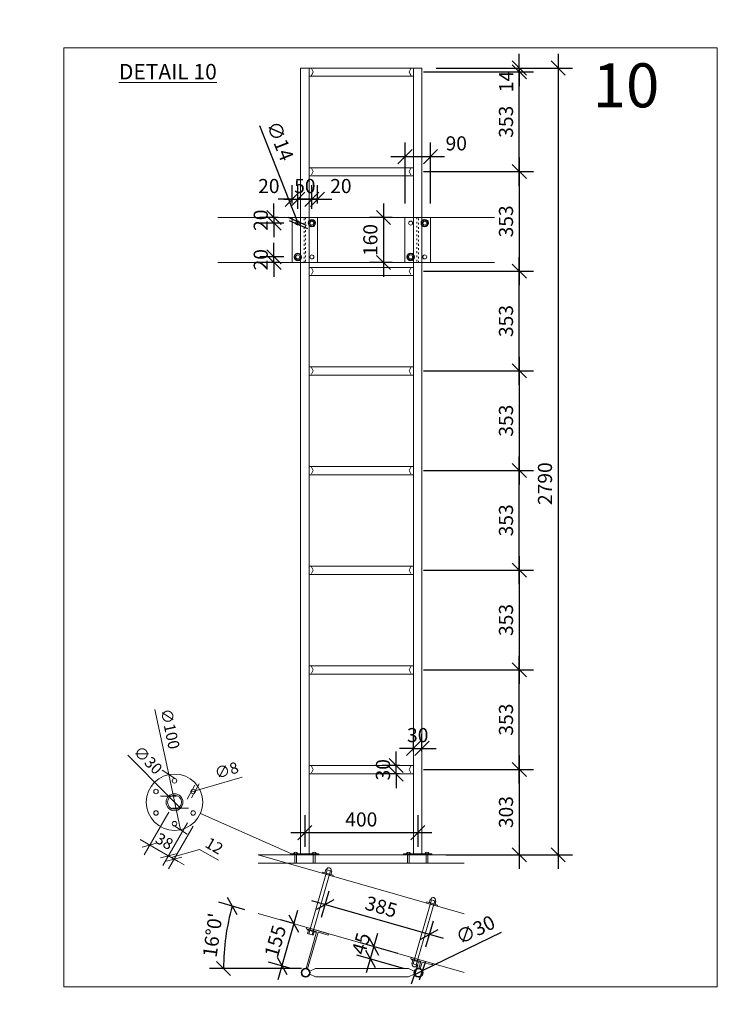
# Model space of a CAD drawing. Units: millimetres. Extents: x -32016 to 195990, y -38630 to 95948.
# Drawn here: x 56652 to 59125, y 22261 to 25753 of the extents above; entities that cross this region are included whole.
import ezdxf

# ---------------------------------------------------------------- set-up
doc = ezdxf.new("R2010")
doc.units = ezdxf.units.MM
doc.linetypes.add('ACAD_ISO03W100', pattern=[30, 12, -18])
doc.layers.get('0').update_dxf_attribs({"lineweight": 18})
doc.layers.get('Defpoints').update_dxf_attribs({"lineweight": 18})
for name, color, linetype, lineweight in [('_koty', 1, 'Continuous', 18), ('_ocel', 5, 'Continuous', 18), ('_ramecek', 7, 'Continuous', 18), ('_tenka', 7, 'Continuous', 18), ('_tlusta', 7, 'Continuous', 35)]:
    doc.layers.add(name, color=color, linetype=linetype, lineweight=lineweight)
doc.styles.get("Standard").update_dxf_attribs({"font": 'ARIAL.TTF'})
doc.dimstyles.new('kubik 25', dxfattribs={"dimtxt": 100, "dimasz": 100, "dimexe": 100, "dimexo": 100, "dimgap": 30, "dimtad": 1, "dimdec": 0, "dimtxsty": 'Standard', "dimblk": 'OBLIQUE', "dimcen": 0, "dimdle": 100, "dimaunit": 1, "dimadec": 1, "dimazin": 0, "dimtfac": 1, "dimtdec": 0, "dimtmove": 1, "dimatfit": 3, "dimldrblk": 'OBLIQUE', "dimfxl": 0, "dimarcsym": 0})

# ---------------------------------------------------------------- blocks, each defined once
blk = doc.blocks.new('A$C76E52EDC')
at = {"layer": '_ocel'}
for points in [[(-791, 27692.1), (-791, 24906.2), (-821, 24906.2), (-821, 27692.1), (-821, 27692.1), (-821, 27692.1)], [(-421, 24906.2), (-391, 24906.2), (-391, 27692.1), (-821, 27692.1), (-821, 27692.1)], [(-782, 27690.2), (-776, 27678.2), (-782, 27666.2)], [(-430, 27690.2), (-436, 27678.2), (-430, 27666.2)], [(-421, 27692.1), (-421, 24906.2)], [(-421, 27663.2), (-791, 27663.2)], [(-421, 27338.8), (-791, 27338.8)], [(-421, 27309.9), (-791, 27309.9)], [(-782, 27336.9), (-776, 27324.9), (-782, 27312.9)], [(-430, 27336.9), (-436, 27324.9), (-430, 27312.9)], [(-821, 27162.2), (-851, 27162.2), (-851, 27002.2), (-821, 27002.2)], [(-791, 27002.2), (-761, 27002.2), (-761, 27162.2), (-791, 27162.2)], [(-421, 27002.2), (-451, 27002.2), (-451, 27162.2), (-421, 27162.2)], [(-391, 27162.2), (-361, 27162.2), (-361, 27002.2), (-391, 27002.2)], [(-421, 26985.4), (-791, 26985.4)], [(-421, 26956.6), (-791, 26956.6)], [(-782, 26983.6), (-776, 26971.6), (-782, 26959.6)], [(-430, 26983.6), (-436, 26971.6), (-430, 26959.6)], [(-421, 26632.1), (-791, 26632.1)], [(-782, 26630.2), (-776, 26618.2), (-782, 26606.2)], [(-430, 26630.2), (-436, 26618.2), (-430, 26606.2)], [(-421, 26603.2), (-791, 26603.2)], [(-421, 26278.8), (-791, 26278.8)], [(-782, 26276.9), (-776, 26264.9), (-782, 26252.9)], [(-430, 26276.9), (-436, 26264.9), (-430, 26252.9)], [(-421, 26249.9), (-791, 26249.9)], [(-421, 25925.4), (-791, 25925.4)], [(-782, 25923.6), (-776, 25911.6), (-782, 25899.6)], [(-430, 25923.6), (-436, 25911.6), (-430, 25899.6)], [(-421, 25896.6), (-791, 25896.6)], [(-421, 25572.1), (-791, 25572.1)], [(-782, 25570.2), (-776, 25558.2), (-782, 25546.2)], [(-430, 25570.2), (-436, 25558.2), (-430, 25546.2)], [(-421, 25543.2), (-791, 25543.2)], [(-421, 25218.8), (-791, 25218.8)], [(-782, 25216.9), (-776, 25204.9), (-782, 25192.9)], [(-430, 25216.9), (-436, 25204.9), (-430, 25192.9)], [(-421, 25189.9), (-791, 25189.9)], [(-806, 24906.2), (-856, 24906.2), (-856, 24902.2), (-806, 24902.2)], [(-806, 24906.2), (-756, 24906.2), (-756, 24902.2), (-806, 24902.2)], [(-406, 24906.2), (-456, 24906.2), (-456, 24902.2), (-406, 24902.2)], [(-406, 24906.2), (-356, 24906.2), (-356, 24902.2), (-406, 24902.2)]]:
    blk.add_lwpolyline(points, dxfattribs=at)
at = {"layer": '_ocel', "linetype": 'ACAD_ISO03W100', "ltscale": 0.5}
for points in [[(-791, 27162.2), (-821, 27162.2)], [(-421, 27162.2), (-391, 27162.2)], [(-791, 27002.2), (-821, 27002.2)], [(-421, 27002.2), (-391, 27002.2)]]:
    blk.add_lwpolyline(points, dxfattribs=at)
for points in [[(-808.5, 27162.2), (-803.5, 27162.2), (-803.5, 27002.2), (-808.5, 27002.2)], [(-403.5, 27162.2), (-408.5, 27162.2), (-408.5, 27002.2), (-403.5, 27002.2)]]:
    blk.add_lwpolyline(points, close=True, dxfattribs=at)
at = {"layer": '_ocel'}
for points in [[(-781, 27154.1), (-791.2, 27148.2), (-791.2, 27136.3), (-781, 27130.3), (-770.7, 27136.3), (-770.7, 27148.2)], [(-381, 27154.1), (-370.7, 27148.2), (-370.7, 27136.3), (-381, 27130.3), (-391.2, 27136.3), (-391.2, 27148.2)], [(-831, 27034.1), (-841.2, 27028.2), (-841.2, 27016.3), (-831, 27010.3), (-820.7, 27016.3), (-820.7, 27028.2)], [(-431, 27034.1), (-420.7, 27028.2), (-420.7, 27016.3), (-431, 27010.3), (-441.2, 27016.3), (-441.2, 27028.2)]]:
    blk.add_lwpolyline(points, close=True, dxfattribs=at)
at = {"layer": '_ocel', "extrusion": (-4.00016e-16, -1.01251e-13, -1)}
for centre in [(831, 27142.2, 0), (431, 27142.2, 0), (831, 27022.2, 0), (431, 27022.2, 0)]:
    blk.add_circle(centre, 7, dxfattribs=at)
at = {"layer": '_ocel'}
for centre in [(-781, 27142.2), (-381, 27142.2), (-831, 27022.2), (-431, 27022.2)]:
    blk.add_circle(centre, 13.2, dxfattribs=at)
at = {"layer": '_ocel', "extrusion": (4.00016e-16, -1.01251e-13, -1)}
for centre in [(781, 27142.2, 0), (381, 27142.2, 0), (781, 27022.2, 0), (381, 27022.2, 0)]:
    blk.add_circle(centre, 7, dxfattribs=at)
blk = doc.blocks.new('A$C06EE11C6')
at = {"layer": '_ocel'}
for points in [[(-269.7, -235.2), (-270.8, -234.6, 1), (-279.2, -249.1), (-278.1, -249.7)], [(-462, -568.2), (-463, -567.6, 1), (-471.4, -582.1), (-470.4, -582.7)]]:
    blk.add_lwpolyline(points, format="xyb", dxfattribs=at)
for points in [[(-258.1, -239.1), (-258.1, -239.1), (-268.5, -233.1), (-268.5, -233.1), (-279.3, -251.8), (-268.9, -257.8)], [(-48.6, -345.1), (-70.6, -332.4), (-51.9, -299.9), (-56.2, -297.4), (-96.2, -366.7), (-91.9, -369.2), (-73.1, -336.7), (-51.3, -349.3)], [(-45.7, -367.9), (-45.7, -367.9), (-60.2, -384.9), (-100.1, -545)], [(-36, -370.3), (-36, -370.3), (-31.1, -392.2), (-71, -552.3)], [(-135.2, -726.9), (-135.2, -726.9), (-140.1, -705.1), (-100.1, -545)], [(-125.5, -729.3), (-125.5, -729.3), (-111, -712.4), (-71, -552.3)], [(-450.4, -572.1), (-450.4, -572.1), (-460.8, -566.1), (-460.8, -566.1), (-471.6, -584.8), (-461.2, -590.8)], [(-145.4, -733.2), (-262.9, -665.4), (-244.2, -632.9), (-248.5, -630.4), (-288.5, -699.7), (-284.2, -702.2), (-265.4, -669.7), (-148.1, -737.4)]]:
    blk.add_lwpolyline(points, dxfattribs=at)
for points in [[(-72.5, -365.6), (-276.9, -247.6), (-270.9, -237.2), (-66.5, -355.2)], [(-253.5, -231.1), (-273.5, -265.8), (-270.1, -267.8), (-250.1, -233.1)], [(-75, -339.9), (-90, -365.9), (-87.4, -367.4), (-72.4, -341.4)], [(-264.8, -698.6), (-469.2, -580.6), (-463.2, -570.2), (-258.8, -688.2)], [(-445.8, -564.1), (-465.8, -598.8), (-462.3, -600.8), (-442.3, -566.1)], [(-267.3, -672.9), (-282.3, -698.9), (-279.7, -700.4), (-264.7, -674.4)]]:
    blk.add_lwpolyline(points, close=True, dxfattribs=at)
at = {"layer": '_ocel', "elevation": 0}
for points in [[(-74.5, -345.1), (-74.5, -345.1), (-64.1, -351.1), (-64.1, -351.1), (-74.9, -369.8), (-85.3, -363.8)], [(-266.8, -678.1), (-266.8, -678.1), (-256.4, -684.1), (-256.4, -684.1), (-267.2, -702.8), (-277.6, -696.8)]]:
    blk.add_lwpolyline(points, dxfattribs=at)
blk.add_lwpolyline([(-65.3, -353.2), (-64.3, -353.8, -1), (-72.7, -368.3), (-73.7, -367.7)], format="xyb", dxfattribs=at)
at = {"layer": '_tlusta', "color": 5}
for centre in [(-37.2, -354.6), (-134, -742.7)]:
    blk.add_circle(centre, 15, dxfattribs=at)
blk = doc.blocks.new('_Oblique')
at = {"color": 0, "linetype": 'ByBlock', "lineweight": -2}
blk.add_line((-0.5, -0.5), (0.5, 0.5), dxfattribs=at)
blk = doc.blocks.new('*D682')
at = {"layer": '_koty', "color": 0, "lineweight": -2, "ltscale": 0.25}
for p, q in [((57663.2, 22931.7), (57663.2, 22819.6)), ((58063.2, 22931.7), (58063.2, 22819.6)), ((58113.2, 22869.6), (57613.2, 22869.6))]:
    blk.add_line(p, q, dxfattribs=at)
at = {"layer": 'Defpoints', "color": 0, "ltscale": 0.25}
for p in [(57663.2, 22981.7), (58063.2, 22981.7), (57663.2, 22869.6)]:
    blk.add_point(p, dxfattribs=at)
at = {"layer": '_koty', "color": 0, "lineweight": -2, "ltscale": 0.25, "xscale": 50, "yscale": 50, "zscale": 50, "rotation": 180}
blk.add_blockref('_Oblique', (57663.2, 22869.6), dxfattribs=at)
at = {"layer": '_koty', "color": 0, "lineweight": -2, "ltscale": 0.25, "xscale": 50, "yscale": 50, "zscale": 50}
blk.add_blockref('_Oblique', (58063.2, 22869.6), dxfattribs=at)
at = {"layer": '_koty', "color": 0, "ltscale": 0.25, "insert": (57863.2, 22910.2), "char_height": 50, "attachment_point": 5}
blk.add_mtext('400', dxfattribs=at)
blk = doc.blocks.new('*D683')
at = {"layer": '_koty', "color": 0, "lineweight": -2, "ltscale": 0.25}
for p, q in [((58423.2, 23043.9), (58423.2, 23497.3)), ((58083.2, 23447.3), (58473.2, 23447.3)), ((58083.2, 23093.9), (58473.2, 23093.9))]:
    blk.add_line(p, q, dxfattribs=at)
at = {"layer": 'Defpoints', "color": 0, "ltscale": 0.25}
for p in [(58033.2, 23447.3), (58423.2, 23447.3), (58033.2, 23093.9)]:
    blk.add_point(p, dxfattribs=at)
at = {"layer": '_koty', "color": 0, "lineweight": -2, "ltscale": 0.25, "xscale": 50, "yscale": 50, "zscale": 50}
for p, rotation in [((58423.2, 23447.3), 90), ((58423.2, 23093.9), 270)]:
    blk.add_blockref('_Oblique', p, dxfattribs=dict(at, rotation=rotation))
at = {"layer": '_koty', "color": 0, "ltscale": 0.25, "insert": (58382.6, 23270.6), "char_height": 50, "attachment_point": 5, "rotation": 90}
blk.add_mtext('353', dxfattribs=at)
blk = doc.blocks.new('*D684')
at = {"layer": '_koty', "color": 0, "lineweight": -2, "ltscale": 0.25}
for p, q in [((58423.2, 23143.9), (58423.2, 22741.3)), ((58083.2, 23093.9), (58473.2, 23093.9)), ((58163.2, 22791.3), (58473.2, 22791.3))]:
    blk.add_line(p, q, dxfattribs=at)
at = {"layer": 'Defpoints', "color": 0, "ltscale": 0.25}
for p in [(58033.2, 23093.9), (58113.2, 22791.3), (58423.2, 22791.3)]:
    blk.add_point(p, dxfattribs=at)
at = {"layer": '_koty', "color": 0, "lineweight": -2, "ltscale": 0.25, "xscale": 50, "yscale": 50, "zscale": 50}
for p, rotation in [((58423.2, 23093.9), 90), ((58423.2, 22791.3), 270)]:
    blk.add_blockref('_Oblique', p, dxfattribs=dict(at, rotation=rotation))
at = {"layer": '_koty', "color": 0, "ltscale": 0.25, "insert": (58382.6, 22942.6), "char_height": 50, "attachment_point": 5, "rotation": 90}
blk.add_mtext('303', dxfattribs=at)
blk = doc.blocks.new('*D685')
at = {"layer": '_koty', "color": 0, "lineweight": -2, "ltscale": 0.25}
for p, q in [((58561.4, 25631.1), (58561.4, 22741.3)), ((58128.2, 25581.1), (58611.4, 25581.1)), ((58163.2, 22791.3), (58611.4, 22791.3))]:
    blk.add_line(p, q, dxfattribs=at)
at = {"layer": 'Defpoints', "color": 0, "ltscale": 0.25}
for p in [(58078.2, 25581.1), (58113.2, 22791.3), (58561.4, 22791.3)]:
    blk.add_point(p, dxfattribs=at)
at = {"layer": '_koty', "color": 0, "lineweight": -2, "ltscale": 0.25, "xscale": 50, "yscale": 50, "zscale": 50}
for p, rotation in [((58561.4, 25581.1), 90), ((58561.4, 22791.3), 270)]:
    blk.add_blockref('_Oblique', p, dxfattribs=dict(at, rotation=rotation))
at = {"layer": '_koty', "color": 0, "ltscale": 0.25, "insert": (58520.8, 24107.3), "char_height": 50, "attachment_point": 5, "rotation": 90}
blk.add_mtext('2790', dxfattribs=at)
blk = doc.blocks.new('*D686')
at = {"layer": '_koty', "color": 0, "lineweight": -2, "ltscale": 0.25}
for p, q in [((57568.2, 22349.2), (57638.5, 22594.7)), ((57622.9, 22547.1), (57576.7, 22560.4)), ((57617.9, 22387), (57533.9, 22411.1))]:
    blk.add_line(p, q, dxfattribs=at)
at = {"layer": 'Defpoints', "color": 0, "ltscale": 0.25}
for p in [(57624.8, 22546.6), (57670.9, 22533.4), (57665.9, 22373.2)]:
    blk.add_point(p, dxfattribs=at)
at = {"layer": '_koty', "color": 0, "lineweight": -2, "ltscale": 0.25, "yscale": 50, "zscale": 50}
for p, xscale, rotation in [((57624.8, 22546.6), 50.00000000000001, 74.00450920650978), ((57582, 22397.3), 49.99999999999999, 254.0045092065098)]:
    blk.add_blockref('_Oblique', p, dxfattribs=dict(at, xscale=xscale, rotation=rotation))
at = {"layer": '_koty', "color": 0, "ltscale": 0.25, "insert": (57564.4, 22483.1), "char_height": 50, "attachment_point": 5, "rotation": 74.0045}
blk.add_mtext('155', dxfattribs=at)
blk = doc.blocks.new('*D687')
at = {"layer": '_koty', "color": 0, "lineweight": -2, "ltscale": 0.25}
for p, q in [((57881.8, 22374), (57921.8, 22513.5)), ((57992.5, 22441.2), (57859.9, 22479.2)), ((58017.9, 22387), (57847.5, 22435.8))]:
    blk.add_line(p, q, dxfattribs=at)
at = {"layer": 'Defpoints', "color": 0, "ltscale": 0.25}
for p in [(57908, 22465.4), (58040.6, 22427.4), (58065.9, 22373.2)]:
    blk.add_point(p, dxfattribs=at)
at = {"layer": '_koty', "color": 0, "lineweight": -2, "ltscale": 0.25, "yscale": 50, "zscale": 50}
for p, xscale, rotation in [((57908, 22465.4), 50.00000000000001, 74.00450920650978), ((57895.6, 22422.1), 49.99999999999999, 254.0045092065098)]:
    blk.add_blockref('_Oblique', p, dxfattribs=dict(at, xscale=xscale, rotation=rotation))
at = {"layer": '_koty', "color": 0, "ltscale": 0.25, "insert": (57868.6, 22474.7), "char_height": 50, "attachment_point": 5, "rotation": 74.0045}
blk.add_mtext('45', dxfattribs=at)
blk = doc.blocks.new('*D1936')
at = {"layer": '_koty', "color": 0, "lineweight": -2, "ltscale": 0.25}
for p, q in [((58423.2, 23850.6), (58423.2, 23397.3)), ((58083.2, 23800.6), (58473.2, 23800.6)), ((58083.2, 23447.3), (58473.2, 23447.3))]:
    blk.add_line(p, q, dxfattribs=at)
at = {"layer": 'Defpoints', "color": 0, "ltscale": 0.25}
for p in [(58033.2, 23800.6), (58033.2, 23447.3), (58423.2, 23447.3)]:
    blk.add_point(p, dxfattribs=at)
at = {"layer": '_koty', "color": 0, "lineweight": -2, "ltscale": 0.25, "xscale": 50, "yscale": 50, "zscale": 50}
for p, rotation in [((58423.2, 23800.6), 90), ((58423.2, 23447.3), 270)]:
    blk.add_blockref('_Oblique', p, dxfattribs=dict(at, rotation=rotation))
at = {"layer": '_koty', "color": 0, "ltscale": 0.25, "insert": (58382.6, 23623.9), "char_height": 50, "attachment_point": 5, "rotation": 90}
blk.add_mtext('353', dxfattribs=at)
blk = doc.blocks.new('*D1938')
at = {"layer": '_koty', "color": 0, "lineweight": -2, "ltscale": 0.25}
for p, q in [((58423.2, 24557.3), (58423.2, 24103.9)), ((58083.2, 24507.3), (58473.2, 24507.3)), ((58083.2, 24153.9), (58473.2, 24153.9))]:
    blk.add_line(p, q, dxfattribs=at)
at = {"layer": 'Defpoints', "color": 0, "ltscale": 0.25}
for p in [(58033.2, 24507.3), (58033.2, 24153.9), (58423.2, 24153.9)]:
    blk.add_point(p, dxfattribs=at)
at = {"layer": '_koty', "color": 0, "lineweight": -2, "ltscale": 0.25, "xscale": 50, "yscale": 50, "zscale": 50}
for p, rotation in [((58423.2, 24507.3), 90), ((58423.2, 24153.9), 270)]:
    blk.add_blockref('_Oblique', p, dxfattribs=dict(at, rotation=rotation))
at = {"layer": '_koty', "color": 0, "ltscale": 0.25, "insert": (58382.6, 24330.6), "char_height": 50, "attachment_point": 5, "rotation": 90}
blk.add_mtext('353', dxfattribs=at)
blk = doc.blocks.new('*D1937')
at = {"layer": '_koty', "color": 0, "lineweight": -2, "ltscale": 0.25}
for p, q in [((58423.2, 23750.6), (58423.2, 24203.9)), ((58083.2, 24153.9), (58473.2, 24153.9)), ((58083.2, 23800.6), (58473.2, 23800.6))]:
    blk.add_line(p, q, dxfattribs=at)
at = {"layer": 'Defpoints', "color": 0, "ltscale": 0.25}
for p in [(58033.2, 24153.9), (58423.2, 24153.9), (58033.2, 23800.6)]:
    blk.add_point(p, dxfattribs=at)
at = {"layer": '_koty', "color": 0, "lineweight": -2, "ltscale": 0.25, "xscale": 50, "yscale": 50, "zscale": 50}
for p, rotation in [((58423.2, 24153.9), 90), ((58423.2, 23800.6), 270)]:
    blk.add_blockref('_Oblique', p, dxfattribs=dict(at, rotation=rotation))
at = {"layer": '_koty', "color": 0, "ltscale": 0.25, "insert": (58382.6, 23977.3), "char_height": 50, "attachment_point": 5, "rotation": 90}
blk.add_mtext('353', dxfattribs=at)
blk = doc.blocks.new('*D1939')
at = {"layer": '_koty', "color": 0, "lineweight": -2, "ltscale": 0.25}
for p, q in [((58423.2, 24457.3), (58423.2, 24910.6)), ((58083.2, 24860.6), (58473.2, 24860.6)), ((58083.2, 24507.3), (58473.2, 24507.3))]:
    blk.add_line(p, q, dxfattribs=at)
at = {"layer": 'Defpoints', "color": 0, "ltscale": 0.25}
for p in [(58033.2, 24860.6), (58423.2, 24860.6), (58033.2, 24507.3)]:
    blk.add_point(p, dxfattribs=at)
at = {"layer": '_koty', "color": 0, "lineweight": -2, "ltscale": 0.25, "xscale": 50, "yscale": 50, "zscale": 50}
for p, rotation in [((58423.2, 24860.6), 90), ((58423.2, 24507.3), 270)]:
    blk.add_blockref('_Oblique', p, dxfattribs=dict(at, rotation=rotation))
at = {"layer": '_koty', "color": 0, "ltscale": 0.25, "insert": (58382.6, 24683.9), "char_height": 50, "attachment_point": 5, "rotation": 90}
blk.add_mtext('353', dxfattribs=at)
blk = doc.blocks.new('*D1940')
at = {"layer": '_koty', "color": 0, "lineweight": -2, "ltscale": 0.25}
for p, q in [((58423.2, 25263.9), (58423.2, 24810.6)), ((58083.2, 25213.9), (58473.2, 25213.9)), ((58083.2, 24860.6), (58473.2, 24860.6))]:
    blk.add_line(p, q, dxfattribs=at)
at = {"layer": 'Defpoints', "color": 0, "ltscale": 0.25}
for p in [(58033.2, 25213.9), (58033.2, 24860.6), (58423.2, 24860.6)]:
    blk.add_point(p, dxfattribs=at)
at = {"layer": '_koty', "color": 0, "lineweight": -2, "ltscale": 0.25, "xscale": 50, "yscale": 50, "zscale": 50}
for p, rotation in [((58423.2, 25213.9), 90), ((58423.2, 24860.6), 270)]:
    blk.add_blockref('_Oblique', p, dxfattribs=dict(at, rotation=rotation))
at = {"layer": '_koty', "color": 0, "ltscale": 0.25, "insert": (58382.6, 25037.3), "char_height": 50, "attachment_point": 5, "rotation": 90}
blk.add_mtext('353', dxfattribs=at)
blk = doc.blocks.new('*D1941')
at = {"layer": '_koty', "color": 0, "lineweight": -2, "ltscale": 0.25}
for p, q in [((58423.2, 25163.9), (58423.2, 25617.3)), ((58083.2, 25567.3), (58473.2, 25567.3)), ((58083.2, 25213.9), (58473.2, 25213.9))]:
    blk.add_line(p, q, dxfattribs=at)
at = {"layer": 'Defpoints', "color": 0, "ltscale": 0.25}
for p in [(58033.2, 25567.3), (58423.2, 25567.3), (58033.2, 25213.9)]:
    blk.add_point(p, dxfattribs=at)
at = {"layer": '_koty', "color": 0, "lineweight": -2, "ltscale": 0.25, "xscale": 50, "yscale": 50, "zscale": 50}
for p, rotation in [((58423.2, 25567.3), 90), ((58423.2, 25213.9), 270)]:
    blk.add_blockref('_Oblique', p, dxfattribs=dict(at, rotation=rotation))
at = {"layer": '_koty', "color": 0, "ltscale": 0.25, "insert": (58382.6, 25390.6), "char_height": 50, "attachment_point": 5, "rotation": 90}
blk.add_mtext('353', dxfattribs=at)
blk = doc.blocks.new('*D1942')
at = {"layer": '_koty', "color": 0, "lineweight": -2, "ltscale": 0.25}
for p, q in [((58423.2, 25581.1), (58423.2, 25631.1)), ((58083.2, 25567.3), (58473.2, 25567.3)), ((58128.2, 25581.1), (58473.2, 25581.1)), ((58423.2, 25581.1), (58423.2, 25567.3)), ((58423.2, 25567.3), (58423.2, 25517.3))]:
    blk.add_line(p, q, dxfattribs=at)
at = {"layer": 'Defpoints', "color": 0, "ltscale": 0.25}
for p in [(58033.2, 25567.3), (58078.2, 25581.1), (58423.2, 25567.3)]:
    blk.add_point(p, dxfattribs=at)
at = {"layer": '_koty', "color": 0, "lineweight": -2, "ltscale": 0.25, "xscale": 50, "yscale": 50, "zscale": 50}
for p, rotation in [((58423.2, 25581.1), 270), ((58423.2, 25567.3), 90)]:
    blk.add_blockref('_Oblique', p, dxfattribs=dict(at, rotation=rotation))
at = {"layer": '_koty', "color": 0, "ltscale": 0.25, "insert": (58383.1, 25533.3), "char_height": 50, "attachment_point": 5, "rotation": 90}
blk.add_mtext('14', dxfattribs=at)
blk = doc.blocks.new('*D1943')
at = {"layer": '_koty', "color": 0, "lineweight": -2, "ltscale": 0.25}
for p, q in [((58048.2, 23157.8), (58048.2, 23218.8)), ((58078.2, 23157.8), (58078.2, 23218.8)), ((58048.2, 23168.8), (57998.2, 23168.8)), ((58048.2, 23168.8), (58078.2, 23168.8)), ((58078.2, 23168.8), (58128.2, 23168.8))]:
    blk.add_line(p, q, dxfattribs=at)
at = {"layer": 'Defpoints', "color": 0, "ltscale": 0.25}
for p in [(58078.2, 23168.8), (58048.2, 23107.8), (58078.2, 23107.8)]:
    blk.add_point(p, dxfattribs=at)
at = {"layer": '_koty', "color": 0, "lineweight": -2, "ltscale": 0.25, "xscale": 50, "yscale": 50, "zscale": 50}
blk.add_blockref('_Oblique', (58048.2, 23168.8), dxfattribs=at)
at = {"layer": '_koty', "color": 0, "lineweight": -2, "ltscale": 0.25, "xscale": 50, "yscale": 50, "zscale": 50, "rotation": 180}
blk.add_blockref('_Oblique', (58078.2, 23168.8), dxfattribs=at)
at = {"layer": '_koty', "color": 0, "ltscale": 0.25, "insert": (58063.2, 23209.3), "char_height": 50, "attachment_point": 5}
blk.add_mtext('30', dxfattribs=at)
blk = doc.blocks.new('*D1944')
at = {"layer": '_koty', "color": 0, "lineweight": -2, "ltscale": 0.25}
for p, q in [((57987.2, 23107.8), (57987.2, 23157.8)), ((57998.2, 23107.8), (57937.2, 23107.8)), ((57987.2, 23077.8), (57987.2, 23107.8)), ((57998.2, 23077.8), (57937.2, 23077.8)), ((57987.2, 23077.8), (57987.2, 23027.8))]:
    blk.add_line(p, q, dxfattribs=at)
at = {"layer": 'Defpoints', "color": 0, "ltscale": 0.25}
for p in [(57987.2, 23107.8), (58048.2, 23107.8), (58048.2, 23077.8)]:
    blk.add_point(p, dxfattribs=at)
at = {"layer": '_koty', "color": 0, "lineweight": -2, "ltscale": 0.25, "xscale": 50, "yscale": 50, "zscale": 50}
for p, rotation in [((57987.2, 23107.8), 270), ((57987.2, 23077.8), 90)]:
    blk.add_blockref('_Oblique', p, dxfattribs=dict(at, rotation=rotation))
at = {"layer": '_koty', "color": 0, "ltscale": 0.25, "insert": (57946.6, 23092.8), "char_height": 50, "attachment_point": 5, "rotation": 90}
blk.add_mtext('30', dxfattribs=at)
blk = doc.blocks.new('*D1945')
at = {"layer": '_koty', "color": 0, "lineweight": -2, "ltscale": 0.25}
for p in [(58358.8, 22516.2), (58052.4, 22366.7)]:
    blk.add_line(p, (58079.4, 22379.8), dxfattribs=at)
at = {"layer": 'Defpoints', "color": 0, "ltscale": 0.25}
for p in [(58052.4, 22366.7), (58079.4, 22379.8)]:
    blk.add_point(p, dxfattribs=at)
at = {"layer": '_koty', "color": 0, "lineweight": -2, "ltscale": 0.25, "xscale": 50, "yscale": 50, "zscale": 50}
for p, rotation in [((58052.4, 22366.7), 26.01787166341531), ((58079.4, 22379.8), 206.0178716634153)]:
    blk.add_blockref('_Oblique', p, dxfattribs=dict(at, rotation=rotation))
at = {"layer": '_koty', "color": 0, "ltscale": 0.25, "insert": (58270.4, 22519.7), "char_height": 50, "attachment_point": 5, "rotation": 26.0179}
blk.add_mtext('∅30', dxfattribs=at)
blk = doc.blocks.new('*D1946')
at = {"layer": '_koty', "color": 0, "lineweight": -2, "ltscale": 0.25}
for p, q in [((57449.9, 22596.7), (57357.9, 22623.1)), ((57650.9, 22388.2), (57324.9, 22388.2))]:
    blk.add_line(p, q, dxfattribs=at)
blk.add_arc((58177.2, 22388.2), 802.3, 164.0045, 180, dxfattribs=at)
at = {"layer": 'Defpoints', "color": 0, "ltscale": 0.25}
for p in [(57497.9, 22583), (57388.7, 22536.7), (57700.9, 22388.2), (57865.9, 22388.2), (58228.4, 22373.6)]:
    blk.add_point(p, dxfattribs=at)
at = {"layer": '_koty', "color": 0, "lineweight": -2, "ltscale": 0.25, "xscale": 50, "yscale": 50, "zscale": 50}
for p, rotation in [((57406, 22609.3), 74.0045092066128), ((57374.9, 22388.2), 269.9999999999446)]:
    blk.add_blockref('_Oblique', p, dxfattribs=dict(at, rotation=rotation))
at = {"layer": '_koty', "color": 0, "ltscale": 0.25, "insert": (57342.6, 22505.5), "char_height": 50, "attachment_point": 5, "rotation": 82.0023}
blk.add_mtext("16°0'", dxfattribs=at)
blk = doc.blocks.new('*D1947')
at = {"layer": '_koty', "color": 0, "lineweight": -2, "ltscale": 0.25}
for p, q in [((58018.2, 25101.3), (58018.2, 25316.9)), ((58108.2, 25101.3), (58108.2, 25316.9)), ((57968.2, 25266.9), (58158.2, 25266.9))]:
    blk.add_line(p, q, dxfattribs=at)
at = {"layer": 'Defpoints', "color": 0, "ltscale": 0.25}
for p in [(58108.2, 25266.9), (58018.2, 25051.3), (58108.2, 25051.3)]:
    blk.add_point(p, dxfattribs=at)
at = {"layer": '_koty', "color": 0, "lineweight": -2, "ltscale": 0.25, "xscale": 50, "yscale": 50, "zscale": 50, "rotation": 180}
blk.add_blockref('_Oblique', (58018.2, 25266.9), dxfattribs=at)
at = {"layer": '_koty', "color": 0, "lineweight": -2, "ltscale": 0.25, "xscale": 50, "yscale": 50, "zscale": 50}
blk.add_blockref('_Oblique', (58108.2, 25266.9), dxfattribs=at)
at = {"layer": '_koty', "color": 0, "ltscale": 0.25, "insert": (58199.8, 25307.5), "char_height": 50, "attachment_point": 5}
blk.add_mtext('90', dxfattribs=at)
blk = doc.blocks.new('*D1948')
at = {"layer": '_koty', "color": 0, "lineweight": -2, "ltscale": 0.25}
for p, q in [((57942.3, 25101.3), (57942.3, 24841.3)), ((57973.2, 25051.3), (57892.3, 25051.3)), ((57973.2, 24891.3), (57892.3, 24891.3))]:
    blk.add_line(p, q, dxfattribs=at)
at = {"layer": 'Defpoints', "color": 0, "ltscale": 0.25}
for p in [(58023.2, 25051.3), (57942.3, 24891.3), (58023.2, 24891.3)]:
    blk.add_point(p, dxfattribs=at)
at = {"layer": '_koty', "color": 0, "lineweight": -2, "ltscale": 0.25, "xscale": 50, "yscale": 50, "zscale": 50}
for p, rotation in [((57942.3, 25051.3), 90), ((57942.3, 24891.3), 270)]:
    blk.add_blockref('_Oblique', p, dxfattribs=dict(at, rotation=rotation))
at = {"layer": '_koty', "color": 0, "ltscale": 0.25, "insert": (57901.8, 24971.3), "char_height": 50, "attachment_point": 5, "rotation": 90}
blk.add_mtext('160', dxfattribs=at)
blk = doc.blocks.new('*D1949')
at = {"layer": '_koty', "color": 0, "lineweight": -2, "ltscale": 0.25}
for p, q in [((57688.2, 25081.3), (57688.2, 25165.7)), ((57708.2, 25101.3), (57708.2, 25165.7)), ((57688.2, 25115.7), (57638.2, 25115.7)), ((57708.2, 25115.7), (57688.2, 25115.7)), ((57708.2, 25115.7), (57758.2, 25115.7))]:
    blk.add_line(p, q, dxfattribs=at)
at = {"layer": 'Defpoints', "color": 0, "ltscale": 0.25}
for p in [(57688.2, 25115.7), (57708.2, 25051.3), (57688.2, 25031.3)]:
    blk.add_point(p, dxfattribs=at)
at = {"layer": '_koty', "color": 0, "lineweight": -2, "ltscale": 0.25, "xscale": 50, "yscale": 50, "zscale": 50}
blk.add_blockref('_Oblique', (57688.2, 25115.7), dxfattribs=at)
at = {"layer": '_koty', "color": 0, "lineweight": -2, "ltscale": 0.25, "xscale": 50, "yscale": 50, "zscale": 50, "rotation": 180}
blk.add_blockref('_Oblique', (57708.2, 25115.7), dxfattribs=at)
at = {"layer": '_koty', "color": 0, "ltscale": 0.25, "insert": (57790.9, 25156.2), "char_height": 50, "attachment_point": 5}
blk.add_mtext('20', dxfattribs=at)
blk = doc.blocks.new('*D1950')
at = {"layer": '_koty', "color": 0, "lineweight": -2, "ltscale": 0.25}
for p, q in [((57638.2, 25081.3), (57638.2, 25165.7)), ((57688.2, 25081.3), (57688.2, 25165.7)), ((57588.2, 25115.7), (57738.2, 25115.7))]:
    blk.add_line(p, q, dxfattribs=at)
at = {"layer": 'Defpoints', "color": 0, "ltscale": 0.25}
for p in [(57688.2, 25115.7), (57638.2, 25031.3), (57688.2, 25031.3)]:
    blk.add_point(p, dxfattribs=at)
at = {"layer": '_koty', "color": 0, "lineweight": -2, "ltscale": 0.25, "xscale": 50, "yscale": 50, "zscale": 50, "rotation": 180}
blk.add_blockref('_Oblique', (57638.2, 25115.7), dxfattribs=at)
at = {"layer": '_koty', "color": 0, "lineweight": -2, "ltscale": 0.25, "xscale": 50, "yscale": 50, "zscale": 50}
blk.add_blockref('_Oblique', (57688.2, 25115.7), dxfattribs=at)
at = {"layer": '_koty', "color": 0, "ltscale": 0.25, "insert": (57663.2, 25156.2), "char_height": 50, "attachment_point": 5}
blk.add_mtext('50', dxfattribs=at)
blk = doc.blocks.new('*D1951')
at = {"layer": '_koty', "color": 0, "lineweight": -2, "ltscale": 0.25}
for p, q in [((57618.2, 25101.3), (57618.2, 25165.7)), ((57638.2, 25081.3), (57638.2, 25165.7)), ((57618.2, 25115.7), (57568.2, 25115.7)), ((57618.2, 25115.7), (57638.2, 25115.7)), ((57638.2, 25115.7), (57688.2, 25115.7))]:
    blk.add_line(p, q, dxfattribs=at)
at = {"layer": 'Defpoints', "color": 0, "ltscale": 0.25}
for p in [(57638.2, 25115.7), (57618.2, 25051.3), (57638.2, 25031.3)]:
    blk.add_point(p, dxfattribs=at)
at = {"layer": '_koty', "color": 0, "lineweight": -2, "ltscale": 0.25, "xscale": 50, "yscale": 50, "zscale": 50}
blk.add_blockref('_Oblique', (57618.2, 25115.7), dxfattribs=at)
at = {"layer": '_koty', "color": 0, "lineweight": -2, "ltscale": 0.25, "xscale": 50, "yscale": 50, "zscale": 50, "rotation": 180}
blk.add_blockref('_Oblique', (57638.2, 25115.7), dxfattribs=at)
at = {"layer": '_koty', "color": 0, "ltscale": 0.25, "insert": (57535.5, 25156.2), "char_height": 50, "attachment_point": 5}
blk.add_mtext('20', dxfattribs=at)
blk = doc.blocks.new('*D1952')
at = {"layer": '_koty', "color": 0, "lineweight": -2, "ltscale": 0.25}
for p, q in [((57553.7, 25051.3), (57553.7, 25101.3)), ((57568.2, 25051.3), (57503.7, 25051.3)), ((57553.7, 25051.3), (57553.7, 25031.3)), ((57588.2, 25031.3), (57503.7, 25031.3)), ((57553.7, 25031.3), (57553.7, 24981.3))]:
    blk.add_line(p, q, dxfattribs=at)
at = {"layer": 'Defpoints', "color": 0, "ltscale": 0.25}
for p in [(57618.2, 25051.3), (57553.7, 25031.3), (57638.2, 25031.3)]:
    blk.add_point(p, dxfattribs=at)
at = {"layer": '_koty', "color": 0, "lineweight": -2, "ltscale": 0.25, "xscale": 50, "yscale": 50, "zscale": 50}
for p, rotation in [((57553.7, 25051.3), 270), ((57553.7, 25031.3), 90)]:
    blk.add_blockref('_Oblique', p, dxfattribs=dict(at, rotation=rotation))
at = {"layer": '_koty', "color": 0, "ltscale": 0.25, "insert": (57513.2, 25041.3), "char_height": 50, "attachment_point": 5, "rotation": 90}
blk.add_mtext('20', dxfattribs=at)
blk = doc.blocks.new('*D1953')
at = {"layer": '_koty', "color": 0, "lineweight": -2, "ltscale": 0.25}
for p, q in [((57553.7, 24911.3), (57553.7, 24961.3)), ((57588.2, 24911.3), (57503.7, 24911.3)), ((57553.7, 24891.3), (57553.7, 24911.3)), ((57568.2, 24891.3), (57503.7, 24891.3)), ((57553.7, 24891.3), (57553.7, 24841.3))]:
    blk.add_line(p, q, dxfattribs=at)
at = {"layer": 'Defpoints', "color": 0, "ltscale": 0.25}
for p in [(57553.7, 24911.3), (57638.2, 24911.3), (57618.2, 24891.3)]:
    blk.add_point(p, dxfattribs=at)
at = {"layer": '_koty', "color": 0, "lineweight": -2, "ltscale": 0.25, "xscale": 50, "yscale": 50, "zscale": 50}
for p, rotation in [((57553.7, 24911.3), 270), ((57553.7, 24891.3), 90)]:
    blk.add_blockref('_Oblique', p, dxfattribs=dict(at, rotation=rotation))
at = {"layer": '_koty', "color": 0, "ltscale": 0.25, "insert": (57513.2, 24901.3), "char_height": 50, "attachment_point": 5, "rotation": 90}
blk.add_mtext('20', dxfattribs=at)
blk = doc.blocks.new('*D1954')
at = {"layer": '_koty', "color": 0, "lineweight": -2, "ltscale": 0.25}
for p in [(57502, 25377.4), (57640.7, 25024.8)]:
    blk.add_line(p, (57635.6, 25037.8), dxfattribs=at)
at = {"layer": 'Defpoints', "color": 0, "ltscale": 0.25}
for p in [(57635.6, 25037.8), (57640.7, 25024.8)]:
    blk.add_point(p, dxfattribs=at)
at = {"layer": '_koty', "color": 0, "lineweight": -2, "ltscale": 0.25, "xscale": 50, "yscale": 50, "zscale": 50}
for p, rotation in [((57635.6, 25037.8), 291.4811328474386), ((57640.7, 25024.8), 111.4811328474386)]:
    blk.add_blockref('_Oblique', p, dxfattribs=dict(at, rotation=rotation))
at = {"layer": '_koty', "color": 0, "ltscale": 0.25, "insert": (57569.5, 25320.2), "char_height": 50, "attachment_point": 5, "rotation": 291.4811}
blk.add_mtext('∅14', dxfattribs=at)
blk = doc.blocks.new('*D1955')
at = {"layer": '_koty', "color": 0, "lineweight": -2, "ltscale": 0.25}
for p, q in [((57722.5, 22570.6), (57749, 22663.1)), ((57687.2, 22628.8), (58152.9, 22495.3)), ((58092.1, 22464.6), (58118.6, 22557.1))]:
    blk.add_line(p, q, dxfattribs=at)
at = {"layer": 'Defpoints', "color": 0, "ltscale": 0.25}
for p in [(57708.7, 22522.5), (58104.9, 22509.1), (58078.4, 22416.6)]:
    blk.add_point(p, dxfattribs=at)
at = {"layer": '_koty', "color": 0, "lineweight": -2, "ltscale": 0.25, "xscale": 50, "yscale": 50, "zscale": 50}
for p, rotation in [((57735.2, 22615), 164.004509206137), ((58104.9, 22509.1), 344.004509206137)]:
    blk.add_blockref('_Oblique', p, dxfattribs=dict(at, rotation=rotation))
at = {"layer": '_koty', "color": 0, "ltscale": 0.25, "insert": (57931.9, 22600.8), "char_height": 50, "attachment_point": 5, "rotation": 344.0045}
blk.add_mtext('385', dxfattribs=at)
blk = doc.blocks.new('A$C403E32B1')
at = {"layer": '_ocel'}
for points in [[(-263.6, 1186.3), (-264.5, 1190.2)], [(83.8, 1212.3), (84.1, 1216.3)], [(97.8, 1211.3), (98.1, 1215.2)], [(-277.2, 1183.2), (-278.1, 1187.1)], [(437.4, 1133.7), (438.9, 1137.5)], [(450.5, 1128.6), (451.9, 1132.3)], [(-613.7, 1048.9), (-615.7, 1052.3)], [(-601.5, 1055.9), (-603.5, 1059.3)], [(-626.8, 1045.7), (-624.8, 1042.3)], [(752.2, 954.4), (754.7, 957.6)], [(763.1, 945.7), (765.6, 948.8)], [(1000.1, 690.3), (1003.4, 692.6)], [(1008, 678.8), (1011.3, 681)], [(1159.1, 364.9), (1163, 366)], [(1163.3, 351.5), (1167.1, 352.7)], [(1215.2, 7), (1219.2, 7)], [(1219, -20), (1215, -19.9)], [(1215.2, -7), (1219.2, -7)]]:
    blk.add_lwpolyline(points, dxfattribs=at)
for radius in [1219.2, 1215.2]:
    blk.add_arc((0, 0), radius, 359.0601, 120.9399, dxfattribs=at)
for p in [(90.8, 1211.8), (-270.4, 1184.7), (444, 1131.2), (-607.6, 1052.4), (757.7, 950.1), (1004, 684.5), (1161.2, 358.2), (1215.2, 0)]:
    blk.add_point(p, dxfattribs=at)
at = {"layer": '_ocel', "insert": (-193.7, 1176.3), "char_height": 29.29, "width": 1425.188, "attachment_point": 4}
blk.add_mtext('9b', dxfattribs=at)

msp = doc.modelspace()

# ---------------------------------------------------------------- linework, layer by layer
at = {"layer": '_koty', "ltscale": 0.25}
for p, q in [((57131.7, 23306.2), (57180.5, 23075.5)), ((57035.7, 23144.1), (57180.1, 22998.9)), ((57221.9, 22879.8), (57180.5, 23075.5)), ((57441.4, 23067.1), (57274.7, 23017.9)), ((57259.4, 23013.4), (57274.7, 23017.9)), ((57222.4, 22956.4), (57180.1, 22998.9)), ((57181.2, 22943), (57093.5, 22791.1)), ((57247, 22905), (57159.3, 22753.1)), ((57247, 22905), (57159.3, 22753.1)), ((57267.8, 22893), (57180.1, 22741.1)), ((57214, 22767.8), (57078.9, 22845.8)), ((57144.7, 22807.8), (57234.8, 22755.8)), ((57189.7, 22781.8), (57290.1, 22810.2)), ((57290.1, 22810.2), (57356.8, 22771.7))]:
    msp.add_line(p, q, dxfattribs=at)
msp.add_lwpolyline([(57613.2, 22795.3), (57292.7, 22937.2)], dxfattribs=at)
at = {"layer": '_ocel'}
for points in [[(57633.3, 22761.3), (57633.3, 22795.3), (57637, 22795.3), (57637, 22796.8, 1), (57637, 22796.8, 0.537791), (57623.5, 22796.8), (57623.5, 22795.3), (57627.3, 22795.3), (57627.3, 22761.3)], [(57693.1, 22761.3), (57693.1, 22795.3), (57689.3, 22795.3), (57689.3, 22796.8, -1), (57689.3, 22796.8, -0.537791), (57702.8, 22796.8), (57702.8, 22795.3), (57699.1, 22795.3), (57699.1, 22761.3)], [(58033.3, 22761.3), (58033.3, 22795.3), (58037, 22795.3), (58037, 22796.8, 1), (58037, 22796.8, 0.537791), (58023.5, 22796.8), (58023.5, 22795.3), (58027.3, 22795.3), (58027.3, 22761.3)], [(58093.1, 22761.3), (58093.1, 22795.3), (58089.3, 22795.3), (58089.3, 22796.8, -1), (58089.3, 22796.8, -0.537791), (58102.8, 22796.8), (58102.8, 22795.3), (58099.1, 22795.3), (58099.1, 22761.3)]]:
    msp.add_lwpolyline(points, format="xyb", dxfattribs=at)
for centre, radius in [((57201.2, 22977.7), 100), ((57201.2, 23053.7), 8), ((57135.4, 23015.7), 8), ((57267, 23015.7), 8), ((57201.2, 22977.7), 30), ((57201.2, 22977.7), 25), ((57135.4, 22939.7), 8), ((57267, 22939.7), 8), ((57201.2, 22901.7), 8)]:
    msp.add_circle(centre, radius, dxfattribs=at)
at = {"layer": '_ramecek'}
msp.add_lwpolyline([(59125.1, 25652.3), (56809.4, 25652.3), (56809.4, 22323), (59125.1, 22323)], close=True, dxfattribs=at)
at = {"layer": '_tenka'}
for points in [[(58335.2, 25051.3), (57355.1, 25051.3)], [(57355.1, 24891.3), (58335.2, 24891.3)], [(58228.4, 22791.3), (57497.9, 22791.3)], [(58228.4, 22581.6), (57497.9, 22791)], [(57497.9, 22761.3), (58228.4, 22761.3)], [(57497.9, 22583), (58228.4, 22373.6)]]:
    msp.add_lwpolyline(points, dxfattribs=at)

# ---------------------------------------------------------------- block references
at = {"layer": '_koty', "ltscale": 0.25, "yscale": 40, "zscale": 40}
for p, xscale, rotation in [((57180.5, 23075.5), 40.00000000000074, 281.9514406452726), ((57180.1, 22998.9), 40.00000000000008, 314.8480146786631), ((57259.4, 23013.4), 39.99999999999824, 16.42355976228957), ((57274.7, 23017.9), 39.99999999999824, 196.4235597622896), ((57222.4, 22956.4), 40.00000000000008, 134.8480146786631), ((57221.9, 22879.8), 40.00000000000074, 101.9514406452725), ((57113.5, 22825.8), 40.00000000000221, 149.9999999999116), ((57179.3, 22787.8), 39.99999999999981, 149.9999999998133), ((57179.3, 22787.8), 40.00000000000221, 329.9999999999116), ((57200.1, 22775.8), 39.99999999999981, 329.9999999998133)]:
    msp.add_blockref('_Oblique', p, dxfattribs=dict(at, xscale=xscale, rotation=rotation))
at = {"layer": '_ocel'}
for name, p, rotation in [('A$C403E32B1', (55255.2, 24384.5), 329.0600657976418), ('A$C06EE11C6', (58419, 22423), 284.0045092065581)]:
    msp.add_blockref(name, p, dxfattribs=dict(at, rotation=rotation))
msp.add_blockref('A$C76E52EDC', (58469.1, -2111), dxfattribs=at)

# ---------------------------------------------------------------- texts
at = {"layer": '_koty', "ltscale": 0.25, "char_height": 40, "attachment_point": 5}
for s, insert, rotation in [('∅100', (57180.6, 23236.9), 281.9514), ('∅30', (57103.5, 23123.5), 314.848), ('∅8', (57387, 23086), 16.4236), ('38', (57162.6, 22834.9), 330), ('12', (57339.5, 22818.7), 330)]:
    msp.add_mtext(s, dxfattribs=dict(at, insert=insert, rotation=rotation))
at = {"layer": '_tenka', "attachment_point": 4}
for s, insert, char_height, width in [('{\\LDETAIL 10}', (57004.2, 25568.3), 54.621, 2657.356), ('10', (58683.4, 25499.6), 156, 3846.274)]:
    msp.add_mtext(s, dxfattribs=dict(at, insert=insert, char_height=char_height, width=width))

# ---------------------------------------------------------------- dimensions: what is measured, and where the dimension line sits
at = {"layer": '_koty', "ltscale": 0.25}
for base, p1, p2, angle, picture, middle in [((58423.2, 25567.3), (58078.2, 25581.1), (58033.2, 25567.3), 270, '*D1942', (58423.2, 25533.3)), ((58561.4, 22791.3), (58078.2, 25581.1), (58113.2, 22791.3), 270, '*D685', (58561.4, 24107.3)), ((58423.2, 25567.3), (58033.2, 25213.9), (58033.2, 25567.3), 90, '*D1941', (58423.2, 25390.6)), ((58423.2, 24860.6), (58033.2, 25213.9), (58033.2, 24860.6), 270, '*D1940', (58423.2, 25037.3)), ((57638.2, 25115.7), (57618.2, 25051.3), (57638.2, 25031.3), 0, '*D1951', (57535.5, 25115.7)), ((57688.2, 25115.7), (57638.2, 25031.3), (57688.2, 25031.3), 0, '*D1950', (57663.2, 25115.7)), ((57688.2, 25115.7), (57708.2, 25051.3), (57688.2, 25031.3), 180, '*D1949', (57790.9, 25115.7)), ((57553.7, 25031.3), (57618.2, 25051.3), (57638.2, 25031.3), 90, '*D1952', (57553.7, 25041.3)), ((57942.3, 24891.3), (58023.2, 25051.3), (58023.2, 24891.3), 90, '*D1948', (57942.3, 24971.3)), ((57553.7, 24911.3), (57618.2, 24891.3), (57638.2, 24911.3), 270, '*D1953', (57553.7, 24901.3)), ((58423.2, 24860.6), (58033.2, 24507.3), (58033.2, 24860.6), 90, '*D1939', (58423.2, 24683.9)), ((58423.2, 24153.9), (58033.2, 24507.3), (58033.2, 24153.9), 270, '*D1938', (58423.2, 24330.6)), ((58423.2, 24153.9), (58033.2, 23800.6), (58033.2, 24153.9), 90, '*D1937', (58423.2, 23977.3)), ((58423.2, 23447.3), (58033.2, 23800.6), (58033.2, 23447.3), 270, '*D1936', (58423.2, 23623.9)), ((58423.2, 23447.3), (58033.2, 23093.9), (58033.2, 23447.3), 90, '*D683', (58423.2, 23270.6)), ((57987.2, 23107.8), (58048.2, 23077.8), (58048.2, 23107.8), 90, '*D1944', (57987.2, 23092.8)), ((58423.2, 22791.3), (58033.2, 23093.9), (58113.2, 22791.3), 270, '*D684', (58423.2, 22942.6)), ((58104.9, 22509.1), (57708.7, 22522.5), (58078.4, 22416.6), 164.0045, '*D1955', (57920.7, 22561.9)), ((57624.8, 22546.6), (57665.9, 22373.2), (57670.9, 22533.4), 254.0045, '*D686', (57603.4, 22472)), ((57908, 22465.4), (58065.9, 22373.2), (58040.6, 22427.4), 254.0045, '*D687', (57907.5, 22463.5))]:
    dim = msp.add_linear_dim(base=base, p1=p1, p2=p2, angle=angle, dimstyle='kubik 25', override={"dimscale": 0.5}, dxfattribs=at)
    dim.commit()
    dim.dimension.update_dxf_attribs({"geometry": picture, "text_midpoint": middle, "dimtype": 160})
for p1, p2, picture, middle in [((57640.7, 25024.8), (57635.6, 25037.8), '*D1954', (57530.5, 25304.9)), ((58052.4, 22366.7), (58079.4, 22379.8), '*D1945', (58288.8, 22482))]:
    dim = msp.add_diameter_dim_2p(p1=p1, p2=p2, dimstyle='kubik 25', override={"dimscale": 0.5}, dxfattribs=at)
    dim.commit()
    dim.dimension.update_dxf_attribs({"geometry": picture, "text_midpoint": middle, "dimtype": 163})
for base, p1, p2, picture, middle in [((58108.2, 25266.9), (58018.2, 25051.3), (58108.2, 25051.3), '*D1947', (58199.8, 25266.9)), ((58078.2, 23168.8), (58048.2, 23107.8), (58078.2, 23107.8), '*D1943', (58063.2, 23168.8)), ((57663.2, 22869.6), (58063.2, 22981.7), (57663.2, 22981.7), '*D682', (57863.2, 22869.6))]:
    dim = msp.add_linear_dim(base=base, p1=p1, p2=p2, dimstyle='kubik 25', override={"dimscale": 0.5}, dxfattribs=at)
    dim.commit()
    dim.dimension.update_dxf_attribs({"geometry": picture, "text_midpoint": middle, "dimtype": 160})
dim = msp.add_angular_dim_2l(base=(57388.7, 22536.7), line1=((57497.9, 22583), (58228.4, 22373.6)), line2=((57700.9, 22388.2), (57865.9, 22388.2)), dimstyle='kubik 25', override={"dimscale": 0.5}, dxfattribs=at)
dim.commit()
dim.dimension.update_dxf_attribs({"geometry": '*D1946', "text_midpoint": (57342.6, 22505.5)})

doc.saveas('drawing.dxf')
